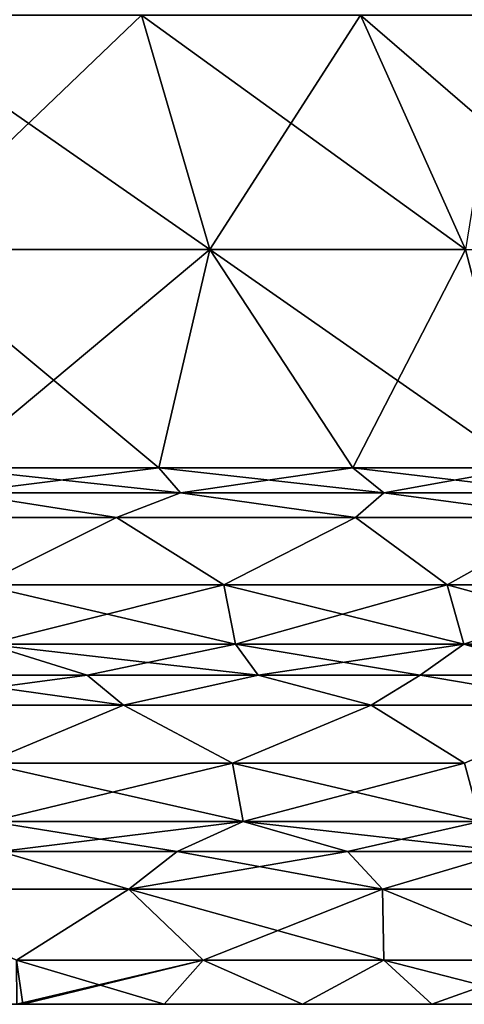
# Model space of a CAD drawing. Units: millimetres. Extents: x -30.4 to 50.9, y 0 to 80.6.
# Drawn here: x 5.3 to 13.5, y 0 to 18.1 of the extents above; entities that cross this region are included whole.
import ezdxf

# ---------------------------------------------------------------- set-up
doc = ezdxf.new("R2010")
doc.units = ezdxf.units.MM
doc.header["$LTSCALE"] = 65.185185
for name, color, linetype in [('41', 7, 'CONTINUOUS'), ('42', 7, 'CONTINUOUS'), ('43', 7, 'CONTINUOUS'), ('44', 7, 'CONTINUOUS'), ('45', 7, 'CONTINUOUS'), ('46', 7, 'CONTINUOUS'), ('47', 7, 'CONTINUOUS'), ('48', 7, 'CONTINUOUS'), ('49', 7, 'CONTINUOUS'), ('51', 7, 'CONTINUOUS'), ('52', 7, 'CONTINUOUS'), ('53', 7, 'CONTINUOUS'), ('54', 7, 'CONTINUOUS'), ('55', 7, 'CONTINUOUS'), ('56', 7, 'CONTINUOUS'), ('57', 7, 'CONTINUOUS'), ('58', 7, 'CONTINUOUS')]:
    doc.layers.add(name, color=color, linetype=linetype)

msp = doc.modelspace()

# ---------------------------------------------------------------- linework, layer by layer
at = {"layer": '41', "linetype": 'Continuous'}
for points in [[(5.288, 0, -29.949), (5.401, 0, -29.929), (0.388, 0, -30.412), (5.288, 0, -29.949)], [(0.388, 0, -30.412), (5.401, 0, -29.929), (0.39, 0, -24.958), (0.388, 0, -30.412)], [(5.401, 0, -29.929), (5.395, 0, -24.925), (0.39, 0, -24.958), (5.401, 0, -29.929)], [(5.395, 0, -24.925), (5.395, 0, -19.94), (0.39, 0, -19.966), (5.395, 0, -24.925)], [(0.39, 0, -24.958), (5.395, 0, -24.925), (0.39, 0, -19.966), (0.39, 0, -24.958)], [(5.395, 0, -19.94), (5.395, 0, -14.955), (0.39, 0, -14.975), (5.395, 0, -19.94)], [(0.39, 0, -19.966), (5.395, 0, -19.94), (0.39, 0, -14.975), (0.39, 0, -19.966)], [(5.395, 0, -14.955), (5.395, 0, -9.97), (0.39, 0, -9.983), (5.395, 0, -14.955)], [(0.39, 0, -14.975), (5.395, 0, -14.955), (0.39, 0, -9.983), (0.39, 0, -14.975)], [(5.395, 0, -9.97), (5.395, 0, -4.985), (0.39, 0, -4.992), (5.395, 0, -9.97)], [(0.39, 0, -9.983), (5.395, 0, -9.97), (0.39, 0, -4.992), (0.39, 0, -9.983)], [(5.395, 0, -4.985), (5.395, 0), (0.39, 0, -4.992), (5.395, 0, -4.985)], [(5.395, 0), (5.395, 0, 4.985), (0.39, 0), (5.395, 0)], [(0.39, 0, -4.992), (5.395, 0), (0.39, 0), (0.39, 0, -4.992)], [(5.395, 0, 4.985), (5.395, 0, 9.97), (0.39, 0, 4.992), (5.395, 0, 4.985)], [(0.39, 0), (5.395, 0, 4.985), (0.39, 0, 4.992), (0.39, 0)], [(5.395, 0, 9.97), (5.395, 0, 14.955), (0.39, 0, 9.983), (5.395, 0, 9.97)], [(0.39, 0, 4.992), (5.395, 0, 9.97), (0.39, 0, 9.983), (0.39, 0, 4.992)], [(5.395, 0, 14.955), (5.395, 0, 19.94), (0.39, 0, 14.975), (5.395, 0, 14.955)], [(0.39, 0, 9.983), (5.395, 0, 14.955), (0.39, 0, 14.975), (0.39, 0, 9.983)], [(5.395, 0, 19.94), (5.395, 0, 24.925), (0.39, 0, 19.966), (5.395, 0, 19.94)], [(0.39, 0, 14.975), (5.395, 0, 19.94), (0.39, 0, 19.966), (0.39, 0, 14.975)], [(5.395, 0, 24.925), (5.401, 0, 29.929), (0.39, 0, 24.958), (5.395, 0, 24.925)], [(0.39, 0, 19.966), (5.395, 0, 24.925), (0.39, 0, 24.958), (0.39, 0, 19.966)], [(5.401, 0, 29.929), (5.288, 0, 29.949), (0.39, 0, 24.958), (5.401, 0, 29.929)], [(10.549, 0, -28.524), (10.4, 0, -23.408), (5.395, 0, -24.925), (10.549, 0, -28.524)], [(5.401, 0, -29.929), (10.549, 0, -28.524), (5.395, 0, -24.925), (5.401, 0, -29.929)], [(10.4, 0, -23.408), (10.4, 0, -18.726), (5.395, 0, -19.94), (10.4, 0, -23.408)], [(5.395, 0, -24.925), (10.4, 0, -23.408), (5.395, 0, -19.94), (5.395, 0, -24.925)], [(10.4, 0, -18.726), (10.4, 0, -14.045), (5.395, 0, -14.955), (10.4, 0, -18.726)], [(5.395, 0, -19.94), (10.4, 0, -18.726), (5.395, 0, -14.955), (5.395, 0, -19.94)], [(10.4, 0, -14.045), (10.4, 0, -9.363), (5.395, 0, -9.97), (10.4, 0, -14.045)], [(5.395, 0, -14.955), (10.4, 0, -14.045), (5.395, 0, -9.97), (5.395, 0, -14.955)], [(10.4, 0, -9.363), (10.4, 0, -4.682), (5.395, 0, -4.985), (10.4, 0, -9.363)], [(5.395, 0, -9.97), (10.4, 0, -9.363), (5.395, 0, -4.985), (5.395, 0, -9.97)], [(10.4, 0, -4.682), (10.4, 0), (5.395, 0, -4.985), (10.4, 0, -4.682)], [(10.4, 0), (10.4, 0, 4.682), (5.395, 0), (10.4, 0)], [(5.395, 0, -4.985), (10.4, 0), (5.395, 0), (5.395, 0, -4.985)], [(10.4, 0, 4.682), (10.4, 0, 9.363), (5.395, 0, 4.985), (10.4, 0, 4.682)], [(5.395, 0), (10.4, 0, 4.682), (5.395, 0, 4.985), (5.395, 0)], [(10.4, 0, 9.363), (10.4, 0, 14.045), (5.395, 0, 9.97), (10.4, 0, 9.363)], [(5.395, 0, 4.985), (10.4, 0, 9.363), (5.395, 0, 9.97), (5.395, 0, 4.985)], [(10.4, 0, 14.045), (10.4, 0, 18.726), (5.395, 0, 14.955), (10.4, 0, 14.045)], [(5.395, 0, 9.97), (10.4, 0, 14.045), (5.395, 0, 14.955), (5.395, 0, 9.97)], [(10.4, 0, 18.726), (10.4, 0, 23.408), (5.395, 0, 19.94), (10.4, 0, 18.726)], [(5.395, 0, 14.955), (10.4, 0, 18.726), (5.395, 0, 19.94), (5.395, 0, 14.955)], [(10.4, 0, 23.408), (10.549, 0, 28.524), (5.395, 0, 24.925), (10.4, 0, 23.408)], [(5.395, 0, 19.94), (10.4, 0, 23.408), (5.395, 0, 24.925), (5.395, 0, 19.94)], [(10.549, 0, 28.524), (8.005, 0, 29.343), (5.395, 0, 24.925), (10.549, 0, 28.524)], [(5.395, 0, 24.925), (8.005, 0, 29.343), (5.401, 0, 29.929), (5.395, 0, 24.925)], [(8.005, 0, -29.343), (10.549, 0, -28.524), (5.401, 0, -29.929), (8.005, 0, -29.343)], [(15.414, 0, -26.22), (15.405, 0, -21.438), (10.4, 0, -23.408), (15.414, 0, -26.22)], [(10.549, 0, -28.524), (15.414, 0, -26.22), (10.4, 0, -23.408), (10.549, 0, -28.524)], [(15.405, 0, -21.438), (15.405, 0, -16.674), (10.4, 0, -18.726), (15.405, 0, -21.438)], [(10.4, 0, -23.408), (15.405, 0, -21.438), (10.4, 0, -18.726), (10.4, 0, -23.408)], [(15.405, 0, -16.674), (15.405, 0, -11.91), (10.4, 0, -14.045), (15.405, 0, -16.674)], [(10.4, 0, -18.726), (15.405, 0, -16.674), (10.4, 0, -14.045), (10.4, 0, -18.726)], [(15.405, 0, -11.91), (15.405, 0, -7.146), (10.4, 0, -9.363), (15.405, 0, -11.91)], [(10.4, 0, -14.045), (15.405, 0, -11.91), (10.4, 0, -9.363), (10.4, 0, -14.045)], [(15.405, 0, -7.146), (15.405, 0, -2.382), (10.4, 0, -4.682), (15.405, 0, -7.146)], [(10.4, 0, -9.363), (15.405, 0, -7.146), (10.4, 0, -4.682), (10.4, 0, -9.363)], [(15.405, 0, -2.382), (15.405, 0, 2.382), (10.4, 0), (15.405, 0, -2.382)], [(10.4, 0, -4.682), (15.405, 0, -2.382), (10.4, 0), (10.4, 0, -4.682)], [(15.405, 0, 2.382), (15.405, 0, 7.146), (10.4, 0, 4.682), (15.405, 0, 2.382)], [(10.4, 0), (15.405, 0, 2.382), (10.4, 0, 4.682), (10.4, 0)], [(15.405, 0, 7.146), (15.405, 0, 11.91), (10.4, 0, 9.363), (15.405, 0, 7.146)], [(10.4, 0, 4.682), (15.405, 0, 7.146), (10.4, 0, 9.363), (10.4, 0, 4.682)], [(15.405, 0, 11.91), (15.405, 0, 16.674), (10.4, 0, 14.045), (15.405, 0, 11.91)], [(10.4, 0, 9.363), (15.405, 0, 11.91), (10.4, 0, 14.045), (10.4, 0, 9.363)], [(15.405, 0, 16.674), (15.405, 0, 21.438), (10.4, 0, 18.726), (15.405, 0, 16.674)], [(10.4, 0, 14.045), (15.405, 0, 16.674), (10.4, 0, 18.726), (10.4, 0, 14.045)], [(15.405, 0, 21.438), (15.414, 0, 26.22), (10.4, 0, 23.408), (15.405, 0, 21.438)], [(10.4, 0, 18.726), (15.405, 0, 21.438), (10.4, 0, 23.408), (10.4, 0, 18.726)], [(15.414, 0, 26.22), (15.207, 0, 26.34), (10.4, 0, 23.408), (15.414, 0, 26.22)], [(10.4, 0, 23.408), (15.207, 0, 26.34), (12.933, 0, 27.525), (10.4, 0, 23.408)], [(10.549, 0, 28.524), (10.4, 0, 23.408), (12.933, 0, 27.525), (10.549, 0, 28.524)], [(15.207, 0, -26.34), (15.414, 0, -26.22), (10.549, 0, -28.524), (15.207, 0, -26.34)], [(12.933, 0, -27.525), (15.207, 0, -26.34), (10.549, 0, -28.524), (12.933, 0, -27.525)]]:
    msp.add_3dface(points, dxfattribs=at)
at = {"layer": '42', "linetype": 'Continuous'}
for points in [[(5.401, 0, 29.929), (8.005, 0, 29.343), (5.282, 0.813, 29.953), (5.401, 0, 29.929)], [(5.282, 0.813, 29.953), (8.005, 0, 29.343), (8.723, 0.813, 29.137), (5.282, 0.813, 29.953)], [(5.288, 0, 29.949), (5.401, 0, 29.929), (5.282, 0.813, 29.953), (5.288, 0, 29.949)], [(8.005, 0, 29.343), (10.549, 0, 28.524), (8.723, 0.813, 29.137), (8.005, 0, 29.343)], [(8.723, 0.813, 29.137), (10.549, 0, 28.524), (12.047, 0.813, 27.928), (8.723, 0.813, 29.137)], [(10.549, 0, 28.524), (12.933, 0, 27.525), (12.047, 0.813, 27.928), (10.549, 0, 28.524)], [(12.933, 0, 27.525), (15.207, 0, 26.34), (12.047, 0.813, 27.928), (12.933, 0, 27.525)], [(12.047, 0.813, 27.928), (15.207, 0, 26.34), (15.207, 0.813, 26.34), (12.047, 0.813, 27.928)]]:
    msp.add_3dface(points, dxfattribs=at)
at = {"layer": '43', "linetype": 'Continuous'}
for points in [[(2.472, 2.123, 29.834), (7.349, 2.123, 29.021), (4.988, 2.816, 28.29), (2.472, 2.123, 29.834)], [(4.988, 2.816, 28.29), (7.349, 2.123, 29.021), (8.239, 2.816, 27.52), (4.988, 2.816, 28.29)], [(7.349, 2.123, 29.021), (12.025, 2.123, 27.415), (8.239, 2.816, 27.52), (7.349, 2.123, 29.021)], [(8.239, 2.816, 27.52), (12.025, 2.123, 27.415), (11.378, 2.816, 26.377), (8.239, 2.816, 27.52)], [(11.378, 2.816, 26.377), (12.025, 2.123, 27.415), (14.363, 2.816, 24.878), (11.378, 2.816, 26.377)], [(12.025, 2.123, 27.415), (16.374, 2.123, 25.062), (14.363, 2.816, 24.878), (12.025, 2.123, 27.415)], [(2.472, 2.123, 29.834), (5.282, 0.813, 29.953), (7.349, 2.123, 29.021), (2.472, 2.123, 29.834)], [(5.282, 0.813, 29.953), (8.723, 0.813, 29.137), (7.349, 2.123, 29.021), (5.282, 0.813, 29.953)], [(8.723, 0.813, 29.137), (12.047, 0.813, 27.928), (7.349, 2.123, 29.021), (8.723, 0.813, 29.137)], [(7.349, 2.123, 29.021), (12.047, 0.813, 27.928), (12.025, 2.123, 27.415), (7.349, 2.123, 29.021)], [(12.047, 0.813, 27.928), (15.207, 0.813, 26.34), (12.025, 2.123, 27.415), (12.047, 0.813, 27.928)], [(12.025, 2.123, 27.415), (15.207, 0.813, 26.34), (16.374, 2.123, 25.062), (12.025, 2.123, 27.415)]]:
    msp.add_3dface(points, dxfattribs=at)
at = {"layer": '44', "linetype": 'Continuous'}
for points in [[(4.801, 3.369, 27.226), (9.455, 3.369, 25.978), (4.701, 4.441, 26.662), (4.801, 3.369, 27.226)], [(4.701, 4.441, 26.662), (9.455, 3.369, 25.978), (9.26, 4.441, 25.441), (4.701, 4.441, 26.662)], [(9.455, 3.369, 25.978), (13.823, 3.369, 23.942), (9.26, 4.441, 25.441), (9.455, 3.369, 25.978)], [(9.26, 4.441, 25.441), (13.823, 3.369, 23.942), (13.537, 4.441, 23.447), (9.26, 4.441, 25.441)], [(4.988, 2.816, 28.29), (8.239, 2.816, 27.52), (4.801, 3.369, 27.226), (4.988, 2.816, 28.29)], [(4.801, 3.369, 27.226), (8.239, 2.816, 27.52), (9.455, 3.369, 25.978), (4.801, 3.369, 27.226)], [(8.239, 2.816, 27.52), (11.378, 2.816, 26.377), (9.455, 3.369, 25.978), (8.239, 2.816, 27.52)], [(11.378, 2.816, 26.377), (14.363, 2.816, 24.878), (9.455, 3.369, 25.978), (11.378, 2.816, 26.377)], [(9.455, 3.369, 25.978), (14.363, 2.816, 24.878), (13.823, 3.369, 23.942), (9.455, 3.369, 25.978)]]:
    msp.add_3dface(points, dxfattribs=at)
at = {"layer": '45', "linetype": 'Continuous'}
for points in [[(2.446, 5.509, 26.393), (7.254, 5.509, 25.494), (3.32, 6.065, 25.215), (2.446, 5.509, 26.393)], [(3.32, 6.065, 25.215), (7.254, 5.509, 25.494), (6.582, 6.065, 24.566), (3.32, 6.065, 25.215)], [(6.582, 6.065, 24.566), (7.254, 5.509, 25.494), (9.733, 6.065, 23.497), (6.582, 6.065, 24.566)], [(7.254, 5.509, 25.494), (11.815, 5.509, 23.727), (9.733, 6.065, 23.497), (7.254, 5.509, 25.494)], [(9.733, 6.065, 23.497), (11.815, 5.509, 23.727), (12.716, 6.065, 22.025), (9.733, 6.065, 23.497)], [(11.815, 5.509, 23.727), (15.973, 5.509, 21.152), (12.716, 6.065, 22.025), (11.815, 5.509, 23.727)], [(12.716, 6.065, 22.025), (15.973, 5.509, 21.152), (15.482, 6.065, 20.177), (12.716, 6.065, 22.025)], [(2.446, 5.509, 26.393), (4.701, 4.441, 26.662), (7.254, 5.509, 25.494), (2.446, 5.509, 26.393)], [(4.701, 4.441, 26.662), (9.26, 4.441, 25.441), (7.254, 5.509, 25.494), (4.701, 4.441, 26.662)], [(7.254, 5.509, 25.494), (9.26, 4.441, 25.441), (11.815, 5.509, 23.727), (7.254, 5.509, 25.494)], [(9.26, 4.441, 25.441), (13.537, 4.441, 23.447), (11.815, 5.509, 23.727), (9.26, 4.441, 25.441)], [(11.815, 5.509, 23.727), (13.537, 4.441, 23.447), (15.973, 5.509, 21.152), (11.815, 5.509, 23.727)]]:
    msp.add_3dface(points, dxfattribs=at)
at = {"layer": '46', "linetype": 'Continuous'}
for points in [[(4.749, 6.635, 23.877), (9.316, 6.635, 22.492), (4.64, 7.728, 23.327), (4.749, 6.635, 23.877)], [(4.64, 7.728, 23.327), (9.316, 6.635, 22.492), (9.102, 7.728, 21.974), (4.64, 7.728, 23.327)], [(9.316, 6.635, 22.492), (13.525, 6.635, 20.242), (9.102, 7.728, 21.974), (9.316, 6.635, 22.492)], [(9.102, 7.728, 21.974), (13.525, 6.635, 20.242), (13.214, 7.728, 19.776), (9.102, 7.728, 21.974)], [(13.525, 6.635, 20.242), (17.214, 6.635, 17.214), (13.214, 7.728, 19.776), (13.525, 6.635, 20.242)], [(13.214, 7.728, 19.776), (17.214, 6.635, 17.214), (16.818, 7.728, 16.818), (13.214, 7.728, 19.776)], [(3.32, 6.065, 25.215), (6.582, 6.065, 24.566), (4.749, 6.635, 23.877), (3.32, 6.065, 25.215)], [(6.582, 6.065, 24.566), (9.733, 6.065, 23.497), (4.749, 6.635, 23.877), (6.582, 6.065, 24.566)], [(4.749, 6.635, 23.877), (9.733, 6.065, 23.497), (9.316, 6.635, 22.492), (4.749, 6.635, 23.877)], [(9.733, 6.065, 23.497), (12.716, 6.065, 22.025), (9.316, 6.635, 22.492), (9.733, 6.065, 23.497)], [(9.316, 6.635, 22.492), (12.716, 6.065, 22.025), (13.525, 6.635, 20.242), (9.316, 6.635, 22.492)], [(12.716, 6.065, 22.025), (15.482, 6.065, 20.177), (13.525, 6.635, 20.242), (12.716, 6.065, 22.025)], [(15.482, 6.065, 20.177), (17.984, 6.065, 17.984), (13.525, 6.635, 20.242), (15.482, 6.065, 20.177)], [(13.525, 6.635, 20.242), (17.984, 6.065, 17.984), (17.214, 6.635, 17.214), (13.525, 6.635, 20.242)]]:
    msp.add_3dface(points, dxfattribs=at)
at = {"layer": '47', "linetype": 'Continuous'}
for points in [[(2.41, 8.971, 22.932), (7.125, 8.971, 21.93), (4.232, 9.421, 21.275), (2.41, 8.971, 22.932)], [(4.232, 9.421, 21.275), (7.125, 8.971, 21.93), (8.301, 9.421, 20.04), (4.232, 9.421, 21.275)], [(7.125, 8.971, 21.93), (11.529, 8.971, 19.969), (8.301, 9.421, 20.04), (7.125, 8.971, 21.93)], [(8.301, 9.421, 20.04), (11.529, 8.971, 19.969), (12.051, 9.421, 18.036), (8.301, 9.421, 20.04)], [(11.529, 8.971, 19.969), (15.429, 8.971, 17.136), (12.051, 9.421, 18.036), (11.529, 8.971, 19.969)], [(12.051, 9.421, 18.036), (15.429, 8.971, 17.136), (15.338, 9.421, 15.338), (12.051, 9.421, 18.036)], [(2.41, 8.971, 22.932), (4.64, 7.728, 23.327), (7.125, 8.971, 21.93), (2.41, 8.971, 22.932)], [(4.64, 7.728, 23.327), (9.102, 7.728, 21.974), (7.125, 8.971, 21.93), (4.64, 7.728, 23.327)], [(7.125, 8.971, 21.93), (9.102, 7.728, 21.974), (11.529, 8.971, 19.969), (7.125, 8.971, 21.93)], [(9.102, 7.728, 21.974), (13.214, 7.728, 19.776), (11.529, 8.971, 19.969), (9.102, 7.728, 21.974)], [(11.529, 8.971, 19.969), (13.214, 7.728, 19.776), (15.429, 8.971, 17.136), (11.529, 8.971, 19.969)], [(13.214, 7.728, 19.776), (16.818, 7.728, 16.818), (15.429, 8.971, 17.136), (13.214, 7.728, 19.776)]]:
    msp.add_3dface(points, dxfattribs=at)
at = {"layer": '48', "linetype": 'Continuous'}
for points in [[(4.232, 9.421, 21.275), (8.301, 9.421, 20.04), (4.03, 9.882, 20.259), (4.232, 9.421, 21.275)], [(4.03, 9.882, 20.259), (8.301, 9.421, 20.04), (7.905, 9.882, 19.084), (4.03, 9.882, 20.259)], [(8.301, 9.421, 20.04), (12.051, 9.421, 18.036), (7.905, 9.882, 19.084), (8.301, 9.421, 20.04)], [(7.905, 9.882, 19.084), (12.051, 9.421, 18.036), (11.476, 9.882, 17.175), (7.905, 9.882, 19.084)], [(12.051, 9.421, 18.036), (15.338, 9.421, 15.338), (11.476, 9.882, 17.175), (12.051, 9.421, 18.036)], [(11.476, 9.882, 17.175), (15.338, 9.421, 15.338), (14.606, 9.882, 14.606), (11.476, 9.882, 17.175)]]:
    msp.add_3dface(points, dxfattribs=at)
at = {"layer": '49', "linetype": 'Continuous'}
for points in [[(3.072, 13.903, 17.42), (8.845, 13.903, 15.319), (2.634, 18.226, 14.94), (3.072, 13.903, 17.42)], [(2.634, 18.226, 14.94), (8.845, 13.903, 15.319), (7.585, 18.226, 13.138), (2.634, 18.226, 14.94)], [(8.845, 13.903, 15.319), (13.551, 13.903, 11.37), (7.585, 18.226, 13.138), (8.845, 13.903, 15.319)], [(7.585, 18.226, 13.138), (13.551, 13.903, 11.37), (11.621, 18.226, 9.751), (7.585, 18.226, 13.138)], [(13.551, 13.903, 11.37), (16.622, 13.903, 6.05), (11.621, 18.226, 9.751), (13.551, 13.903, 11.37)], [(11.621, 18.226, 9.751), (16.622, 13.903, 6.05), (14.255, 18.226, 5.188), (11.621, 18.226, 9.751)], [(4.03, 9.882, 20.259), (7.905, 9.882, 19.084), (3.072, 13.903, 17.42), (4.03, 9.882, 20.259)], [(3.072, 13.903, 17.42), (7.905, 9.882, 19.084), (8.845, 13.903, 15.319), (3.072, 13.903, 17.42)], [(7.905, 9.882, 19.084), (11.476, 9.882, 17.175), (8.845, 13.903, 15.319), (7.905, 9.882, 19.084)], [(11.476, 9.882, 17.175), (14.606, 9.882, 14.606), (8.845, 13.903, 15.319), (11.476, 9.882, 17.175)], [(8.845, 13.903, 15.319), (14.606, 9.882, 14.606), (13.551, 13.903, 11.37), (8.845, 13.903, 15.319)]]:
    msp.add_3dface(points, dxfattribs=at)
at = {"layer": '51', "linetype": 'Continuous'}
for points in [[(8.723, 0.813, -29.137), (5.288, 0, -29.949), (5.282, 0.813, -29.953), (8.723, 0.813, -29.137)], [(5.401, 0, -29.929), (5.288, 0, -29.949), (8.723, 0.813, -29.137), (5.401, 0, -29.929)], [(8.005, 0, -29.343), (5.401, 0, -29.929), (8.723, 0.813, -29.137), (8.005, 0, -29.343)], [(10.549, 0, -28.524), (8.005, 0, -29.343), (8.723, 0.813, -29.137), (10.549, 0, -28.524)], [(12.047, 0.813, -27.928), (10.549, 0, -28.524), (8.723, 0.813, -29.137), (12.047, 0.813, -27.928)], [(12.933, 0, -27.525), (10.549, 0, -28.524), (12.047, 0.813, -27.928), (12.933, 0, -27.525)], [(15.207, 0.813, -26.34), (12.933, 0, -27.525), (12.047, 0.813, -27.928), (15.207, 0.813, -26.34)], [(15.207, 0, -26.34), (12.933, 0, -27.525), (15.207, 0.813, -26.34), (15.207, 0, -26.34)]]:
    msp.add_3dface(points, dxfattribs=at)
at = {"layer": '52', "linetype": 'Continuous'}
for points in [[(7.349, 2.123, -29.021), (2.472, 2.123, -29.834), (4.988, 2.816, -28.29), (7.349, 2.123, -29.021)], [(8.239, 2.816, -27.52), (7.349, 2.123, -29.021), (4.988, 2.816, -28.29), (8.239, 2.816, -27.52)], [(12.025, 2.123, -27.415), (7.349, 2.123, -29.021), (11.378, 2.816, -26.377), (12.025, 2.123, -27.415)], [(11.378, 2.816, -26.377), (7.349, 2.123, -29.021), (8.239, 2.816, -27.52), (11.378, 2.816, -26.377)], [(14.363, 2.816, -24.878), (12.025, 2.123, -27.415), (11.378, 2.816, -26.377), (14.363, 2.816, -24.878)], [(16.374, 2.123, -25.062), (12.025, 2.123, -27.415), (14.363, 2.816, -24.878), (16.374, 2.123, -25.062)], [(7.349, 2.123, -29.021), (5.282, 0.813, -29.953), (2.472, 2.123, -29.834), (7.349, 2.123, -29.021)], [(8.723, 0.813, -29.137), (5.282, 0.813, -29.953), (7.349, 2.123, -29.021), (8.723, 0.813, -29.137)], [(12.025, 2.123, -27.415), (8.723, 0.813, -29.137), (7.349, 2.123, -29.021), (12.025, 2.123, -27.415)], [(12.047, 0.813, -27.928), (8.723, 0.813, -29.137), (12.025, 2.123, -27.415), (12.047, 0.813, -27.928)], [(15.207, 0.813, -26.34), (12.047, 0.813, -27.928), (12.025, 2.123, -27.415), (15.207, 0.813, -26.34)], [(16.374, 2.123, -25.062), (15.207, 0.813, -26.34), (12.025, 2.123, -27.415), (16.374, 2.123, -25.062)]]:
    msp.add_3dface(points, dxfattribs=at)
at = {"layer": '53', "linetype": 'Continuous'}
for points in [[(9.26, 4.441, -25.441), (4.801, 3.369, -27.226), (4.701, 4.441, -26.662), (9.26, 4.441, -25.441)], [(9.455, 3.369, -25.978), (4.801, 3.369, -27.226), (9.26, 4.441, -25.441), (9.455, 3.369, -25.978)], [(13.537, 4.441, -23.447), (9.455, 3.369, -25.978), (9.26, 4.441, -25.441), (13.537, 4.441, -23.447)], [(13.823, 3.369, -23.942), (9.455, 3.369, -25.978), (13.537, 4.441, -23.447), (13.823, 3.369, -23.942)], [(9.455, 3.369, -25.978), (4.988, 2.816, -28.29), (4.801, 3.369, -27.226), (9.455, 3.369, -25.978)], [(8.239, 2.816, -27.52), (4.988, 2.816, -28.29), (9.455, 3.369, -25.978), (8.239, 2.816, -27.52)], [(11.378, 2.816, -26.377), (8.239, 2.816, -27.52), (9.455, 3.369, -25.978), (11.378, 2.816, -26.377)], [(13.823, 3.369, -23.942), (11.378, 2.816, -26.377), (9.455, 3.369, -25.978), (13.823, 3.369, -23.942)], [(14.363, 2.816, -24.878), (11.378, 2.816, -26.377), (13.823, 3.369, -23.942), (14.363, 2.816, -24.878)]]:
    msp.add_3dface(points, dxfattribs=at)
at = {"layer": '54', "linetype": 'Continuous'}
for points in [[(7.254, 5.509, -25.494), (2.446, 5.509, -26.393), (6.582, 6.065, -24.566), (7.254, 5.509, -25.494)], [(6.582, 6.065, -24.566), (2.446, 5.509, -26.393), (3.32, 6.065, -25.215), (6.582, 6.065, -24.566)], [(9.733, 6.065, -23.497), (7.254, 5.509, -25.494), (6.582, 6.065, -24.566), (9.733, 6.065, -23.497)], [(11.815, 5.509, -23.727), (7.254, 5.509, -25.494), (9.733, 6.065, -23.497), (11.815, 5.509, -23.727)], [(12.716, 6.065, -22.025), (11.815, 5.509, -23.727), (9.733, 6.065, -23.497), (12.716, 6.065, -22.025)], [(15.973, 5.509, -21.152), (11.815, 5.509, -23.727), (12.716, 6.065, -22.025), (15.973, 5.509, -21.152)], [(15.482, 6.065, -20.177), (15.973, 5.509, -21.152), (12.716, 6.065, -22.025), (15.482, 6.065, -20.177)], [(7.254, 5.509, -25.494), (4.701, 4.441, -26.662), (2.446, 5.509, -26.393), (7.254, 5.509, -25.494)], [(9.26, 4.441, -25.441), (4.701, 4.441, -26.662), (7.254, 5.509, -25.494), (9.26, 4.441, -25.441)], [(11.815, 5.509, -23.727), (9.26, 4.441, -25.441), (7.254, 5.509, -25.494), (11.815, 5.509, -23.727)], [(13.537, 4.441, -23.447), (9.26, 4.441, -25.441), (11.815, 5.509, -23.727), (13.537, 4.441, -23.447)], [(15.973, 5.509, -21.152), (13.537, 4.441, -23.447), (11.815, 5.509, -23.727), (15.973, 5.509, -21.152)]]:
    msp.add_3dface(points, dxfattribs=at)
at = {"layer": '55', "linetype": 'Continuous'}
for points in [[(9.102, 7.728, -21.974), (4.749, 6.635, -23.877), (4.64, 7.728, -23.327), (9.102, 7.728, -21.974)], [(9.316, 6.635, -22.492), (4.749, 6.635, -23.877), (9.102, 7.728, -21.974), (9.316, 6.635, -22.492)], [(13.214, 7.728, -19.776), (9.316, 6.635, -22.492), (9.102, 7.728, -21.974), (13.214, 7.728, -19.776)], [(13.525, 6.635, -20.242), (9.316, 6.635, -22.492), (13.214, 7.728, -19.776), (13.525, 6.635, -20.242)], [(16.818, 7.728, -16.818), (13.525, 6.635, -20.242), (13.214, 7.728, -19.776), (16.818, 7.728, -16.818)], [(17.214, 6.635, -17.214), (13.525, 6.635, -20.242), (16.818, 7.728, -16.818), (17.214, 6.635, -17.214)], [(6.582, 6.065, -24.566), (3.32, 6.065, -25.215), (4.749, 6.635, -23.877), (6.582, 6.065, -24.566)], [(9.316, 6.635, -22.492), (6.582, 6.065, -24.566), (4.749, 6.635, -23.877), (9.316, 6.635, -22.492)], [(9.733, 6.065, -23.497), (6.582, 6.065, -24.566), (9.316, 6.635, -22.492), (9.733, 6.065, -23.497)], [(13.525, 6.635, -20.242), (9.733, 6.065, -23.497), (9.316, 6.635, -22.492), (13.525, 6.635, -20.242)], [(12.716, 6.065, -22.025), (9.733, 6.065, -23.497), (13.525, 6.635, -20.242), (12.716, 6.065, -22.025)], [(15.482, 6.065, -20.177), (12.716, 6.065, -22.025), (13.525, 6.635, -20.242), (15.482, 6.065, -20.177)], [(17.214, 6.635, -17.214), (15.482, 6.065, -20.177), (13.525, 6.635, -20.242), (17.214, 6.635, -17.214)]]:
    msp.add_3dface(points, dxfattribs=at)
at = {"layer": '56', "linetype": 'Continuous'}
for points in [[(7.125, 8.971, -21.93), (2.41, 8.971, -22.932), (4.232, 9.421, -21.275), (7.125, 8.971, -21.93)], [(8.301, 9.421, -20.04), (7.125, 8.971, -21.93), (4.232, 9.421, -21.275), (8.301, 9.421, -20.04)], [(11.529, 8.971, -19.969), (7.125, 8.971, -21.93), (8.301, 9.421, -20.04), (11.529, 8.971, -19.969)], [(12.051, 9.421, -18.036), (11.529, 8.971, -19.969), (8.301, 9.421, -20.04), (12.051, 9.421, -18.036)], [(15.429, 8.971, -17.136), (11.529, 8.971, -19.969), (12.051, 9.421, -18.036), (15.429, 8.971, -17.136)], [(15.338, 9.421, -15.338), (15.429, 8.971, -17.136), (12.051, 9.421, -18.036), (15.338, 9.421, -15.338)], [(7.125, 8.971, -21.93), (4.64, 7.728, -23.327), (2.41, 8.971, -22.932), (7.125, 8.971, -21.93)], [(9.102, 7.728, -21.974), (4.64, 7.728, -23.327), (7.125, 8.971, -21.93), (9.102, 7.728, -21.974)], [(11.529, 8.971, -19.969), (9.102, 7.728, -21.974), (7.125, 8.971, -21.93), (11.529, 8.971, -19.969)], [(13.214, 7.728, -19.776), (9.102, 7.728, -21.974), (11.529, 8.971, -19.969), (13.214, 7.728, -19.776)], [(15.429, 8.971, -17.136), (13.214, 7.728, -19.776), (11.529, 8.971, -19.969), (15.429, 8.971, -17.136)], [(16.818, 7.728, -16.818), (13.214, 7.728, -19.776), (15.429, 8.971, -17.136), (16.818, 7.728, -16.818)]]:
    msp.add_3dface(points, dxfattribs=at)
at = {"layer": '57', "linetype": 'Continuous'}
for points in [[(7.905, 9.882, -19.084), (4.232, 9.421, -21.275), (4.03, 9.882, -20.259), (7.905, 9.882, -19.084)], [(8.301, 9.421, -20.04), (4.232, 9.421, -21.275), (7.905, 9.882, -19.084), (8.301, 9.421, -20.04)], [(11.476, 9.882, -17.175), (8.301, 9.421, -20.04), (7.905, 9.882, -19.084), (11.476, 9.882, -17.175)], [(12.051, 9.421, -18.036), (8.301, 9.421, -20.04), (11.476, 9.882, -17.175), (12.051, 9.421, -18.036)], [(14.606, 9.882, -14.606), (12.051, 9.421, -18.036), (11.476, 9.882, -17.175), (14.606, 9.882, -14.606)], [(15.338, 9.421, -15.338), (12.051, 9.421, -18.036), (14.606, 9.882, -14.606), (15.338, 9.421, -15.338)]]:
    msp.add_3dface(points, dxfattribs=at)
at = {"layer": '58', "linetype": 'Continuous'}
for points in [[(7.585, 18.226, -13.138), (3.072, 13.903, -17.42), (2.634, 18.226, -14.94), (7.585, 18.226, -13.138)], [(8.845, 13.903, -15.319), (3.072, 13.903, -17.42), (7.585, 18.226, -13.138), (8.845, 13.903, -15.319)], [(11.621, 18.226, -9.751), (8.845, 13.903, -15.319), (7.585, 18.226, -13.138), (11.621, 18.226, -9.751)], [(13.551, 13.903, -11.37), (8.845, 13.903, -15.319), (11.621, 18.226, -9.751), (13.551, 13.903, -11.37)], [(14.255, 18.226, -5.188), (13.551, 13.903, -11.37), (11.621, 18.226, -9.751), (14.255, 18.226, -5.188)], [(8.845, 13.903, -15.319), (4.03, 9.882, -20.259), (3.072, 13.903, -17.42), (8.845, 13.903, -15.319)], [(7.905, 9.882, -19.084), (4.03, 9.882, -20.259), (8.845, 13.903, -15.319), (7.905, 9.882, -19.084)], [(11.476, 9.882, -17.175), (7.905, 9.882, -19.084), (8.845, 13.903, -15.319), (11.476, 9.882, -17.175)], [(13.551, 13.903, -11.37), (11.476, 9.882, -17.175), (8.845, 13.903, -15.319), (13.551, 13.903, -11.37)], [(14.606, 9.882, -14.606), (11.476, 9.882, -17.175), (13.551, 13.903, -11.37), (14.606, 9.882, -14.606)]]:
    msp.add_3dface(points, dxfattribs=at)

doc.saveas('drawing.dxf')
